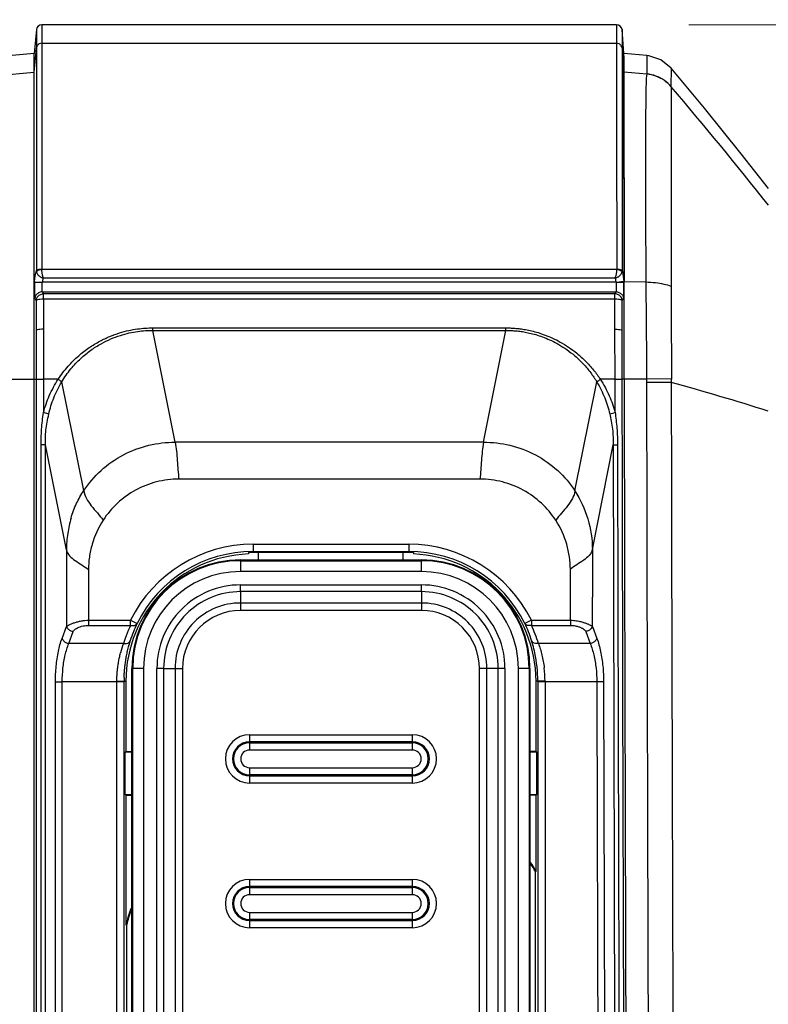
# Model space of a CAD drawing. Units: millimetres. Extents: x -478 to -58, y 38 to 630.
# Drawn here: x -397 to -376, y 451 to 478 of the extents above; entities that cross this region are included whole.
import ezdxf

# ---------------------------------------------------------------- set-up
doc = ezdxf.new("R2010")
doc.units = ezdxf.units.MM
doc.header["$LTSCALE"] = 3
doc.layers.add('7', color=4, linetype='Continuous', lineweight=15)
doc.styles.get("Standard").update_dxf_attribs({"font": 'simplex.shx', "bigfont": 'extfont.shx'})
doc.dimstyles.get("Standard").update_dxf_attribs({"dimtxt": 2.5, "dimasz": 2, "dimexe": 1, "dimexo": 1, "dimgap": 1.5, "dimtad": 3, "dimdec": 1, "dimdsep": 46, "dimtxsty": 'Standard', "dimblk": 'OPEN30', "dimcen": 0.09, "dimclrd": 256, "dimclre": 256, "dimclrt": 256, "dimadec": 0, "dimazin": 2, "dimtfac": 1, "dimtdec": 1, "dimtmove": 0, "dimatfit": 3, "dimldrblk": 'OPEN30', "dimfxl": 0, "dimtolj": 1, "dimtzin": 0, "dimlwd": -1, "dimlwe": -1, "dimarcsym": 0})

# ---------------------------------------------------------------- blocks, each defined once
blk = doc.blocks.new('_Open30')
at = {"color": 0, "lineweight": -2}
for p, q in [((-1, 0.2679), (0, 0)), ((0, 0), (-1, -0.2679)), ((0, 0), (-1, 0))]:
    blk.add_line(p, q, dxfattribs=at)
blk = doc.blocks.new('*D25')
at = {"layer": '7'}
for p, q in [((-378.596, 477.968), (-354.565, 477.968)), ((-356.565, 473.968), (-356.565, 360.57)), ((-384.331, 356.57), (-354.565, 356.57))]:
    blk.add_line(p, q, dxfattribs=at)
at = {"layer": 'Defpoints', "color": 0}
for p in [(-380.596, 477.968), (-386.331, 356.57), (-356.565, 356.57)]:
    blk.add_point(p, dxfattribs=at)
at = {"layer": '7', "xscale": 4, "yscale": 4, "zscale": 4}
for p, rotation in [((-356.565, 477.968), 90), ((-356.565, 356.57), 270)]:
    blk.add_blockref('_Open30', p, dxfattribs=dict(at, rotation=rotation))
at = {"layer": '7', "insert": (-362.065, 417.269), "char_height": 5, "attachment_point": 5, "rotation": 90}
blk.add_mtext('\\A1;120%%p1.0', dxfattribs=at)
blk = doc.blocks.new('*D26')
at = {"layer": '7'}
for p, q in [((-372.982, 537.968), (-354.565, 537.968)), ((-356.565, 481.968), (-356.565, 533.968)), ((-378.596, 477.968), (-354.565, 477.968))]:
    blk.add_line(p, q, dxfattribs=at)
at = {"layer": 'Defpoints', "color": 0}
for p in [(-374.982, 537.968), (-356.565, 537.968), (-380.596, 477.968)]:
    blk.add_point(p, dxfattribs=at)
at = {"layer": '7', "xscale": 4, "yscale": 4, "zscale": 4}
for p, rotation in [((-356.565, 537.968), 90), ((-356.565, 477.968), 270)]:
    blk.add_blockref('_Open30', p, dxfattribs=dict(at, rotation=rotation))
at = {"layer": '7', "insert": (-362.065, 507.968), "char_height": 5, "attachment_point": 5, "rotation": 90}
blk.add_mtext('\\A1;＃150', dxfattribs=at)
blk = doc.blocks.new('*D32')
at = {"layer": '7'}
for p, q in [((-414.982, 479.779), (-414.982, 495.86)), ((-375.191, 422.867), (-375.191, 495.86)), ((-410.982, 493.86), (-379.191, 493.86))]:
    blk.add_line(p, q, dxfattribs=at)
at = {"layer": 'Defpoints', "color": 0}
for p in [(-375.191, 493.86), (-414.982, 477.779), (-375.191, 420.867)]:
    blk.add_point(p, dxfattribs=at)
at = {"layer": '7', "xscale": 4, "yscale": 4, "zscale": 4, "rotation": 180}
blk.add_blockref('_Open30', (-414.982, 493.86), dxfattribs=at)
at = {"layer": '7', "xscale": 4, "yscale": 4, "zscale": 4}
blk.add_blockref('_Open30', (-375.191, 493.86), dxfattribs=at)
at = {"layer": '7', "insert": (-395.086, 499.36), "char_height": 5, "attachment_point": 5}
blk.add_mtext('\\A1;39.8', dxfattribs=at)

msp = doc.modelspace()

# ---------------------------------------------------------------- linework, layer by layer
at = {"color": 7, "linetype": 'Continuous'}
for p, q in [((-396.63289, 477.8309), (-396.6909, 477.16783)), ((-396.63289, 477.8309), (-396.63289, 471.16751)), ((-396.48346, 477.96783), (-396.48346, 471.20512)), ((-380.59644, 477.96783), (-396.48346, 477.96783)), ((-380.59644, 477.96783), (-380.59644, 477.45308)), ((-380.39216, 477.16728), (-380.44695, 477.83019)), ((-380.44695, 477.83019), (-380.44695, 477.31571)), ((-396.6909, 476.65409), (-396.63289, 477.31632)), ((-396.48346, 477.45308), (-380.59644, 477.45308)), ((-380.59644, 477.45308), (-380.59647, 475.38445)), ((-380.44695, 477.31571), (-380.44705, 476.94091)), ((-380.44695, 477.31571), (-380.43442, 477.16433)), ((-396.6909, 477.16783), (-398.93664, 476.97135)), ((-396.6909, 388.11507), (-396.6909, 477.16778)), ((-380.43442, 477.16433), (-380.39224, 476.65456)), ((-380.39221, 476.65407), (-380.39214, 477.11071)), ((-380.39216, 477.11031), (-380.39221, 476.65415)), ((-380.39214, 477.11071), (-380.39213, 477.16783)), ((-379.761, 477.11261), (-380.39213, 477.16783)), ((-379.761, 477.11261), (-379.76323, 476.60403)), ((-380.44705, 476.94091), (-380.44706, 476.82059)), ((-380.44706, 476.82059), (-380.44706, 476.49663)), ((-379.08434, 476.25119), (-379.0837, 476.76103)), ((-398.79767, 476.47), (-396.6909, 476.65409)), ((-380.44706, 476.49663), (-380.44698, 475.28261)), ((-380.3922, 476.65454), (-380.39232, 475.46784)), ((-380.39231, 476.40012), (-380.39227, 476.65407)), ((-379.7644, 476.59925), (-380.39221, 476.65408)), ((-380.39235, 475.46784), (-380.39231, 476.40012)), ((-380.59647, 475.38445), (-380.59636, 474.95619)), ((-380.39229, 474.95623), (-380.39235, 475.46784)), ((-380.39232, 475.46784), (-380.39226, 474.95623)), ((-380.44698, 475.28261), (-380.44689, 474.95623)), ((-380.59636, 474.95619), (-380.59395, 471.20512)), ((-380.44689, 474.95623), (-380.44685, 474.80732)), ((-380.39229, 474.92179), (-380.39229, 474.95623)), ((-380.39226, 474.95623), (-380.39226, 474.93949)), ((-396.6706, 470.95875), (-396.65228, 471.06022)), ((-396.65228, 471.06022), (-396.63289, 471.16751)), ((-396.48346, 471.20512), (-380.59395, 471.20512)), ((-380.44447, 471.1675), (-380.42815, 471.07176)), ((-380.42815, 471.07176), (-380.39331, 470.86724)), ((-380.39012, 471.16755), (-380.38983, 470.86783)), ((-380.38982, 470.86099), (-380.39002, 471.06801)), ((-396.6909, 470.86099), (-396.68965, 470.8606)), ((-396.68839, 470.8602), (-396.6909, 470.86099)), ((-396.68965, 470.8606), (-396.68839, 470.8602)), ((-396.68839, 470.8602), (-396.6706, 470.95875)), ((-396.67188, 470.85495), (-396.68839, 470.8602)), ((-396.67188, 470.41003), (-396.67188, 470.85495)), ((-396.47264, 470.58052), (-396.47264, 470.84989)), ((-380.60795, 470.84989), (-396.47264, 470.84989)), ((-396.45827, 470.84989), (-396.43764, 470.96397)), ((-396.43764, 470.96397), (-380.64, 470.96397)), ((-380.64, 470.96397), (-380.62055, 470.84989)), ((-380.60795, 470.84989), (-380.60768, 470.58052)), ((-380.40877, 470.85495), (-380.39213, 470.86026)), ((-380.40877, 470.85495), (-380.40831, 470.41023)), ((-380.39331, 470.86724), (-380.39212, 470.86022)), ((-380.39213, 470.86026), (-380.38982, 470.86099)), ((-380.3907, 470.8607), (-380.39212, 470.86022)), ((-380.39128, 470.86177), (-380.38982, 470.86099)), ((-380.38973, 470.86118), (-380.3907, 470.8607)), ((-380.38983, 470.86783), (-380.3882, 470.86155)), ((-379.78681, 470.84507), (-380.38982, 470.86099)), ((-380.38647, 468.16482), (-380.38982, 470.86099)), ((-396.46258, 470.58052), (-380.61755, 470.58052)), ((-396.43764, 470.37688), (-396.43764, 470.52627)), ((-380.64236, 470.52627), (-396.43764, 470.52627)), ((-380.64236, 470.37688), (-380.64236, 470.52627)), ((-396.63688, 470.33345), (-396.63688, 428.79771)), ((-396.43764, 470.37688), (-396.43764, 469.54667)), ((-380.64236, 470.37688), (-396.43764, 470.37688)), ((-380.44221, 469.51974), (-380.44312, 470.33365)), ((-396.43764, 469.54667), (-396.43764, 467.24228)), ((-393.41439, 469.514), (-383.66034, 469.514)), ((-392.79683, 466.42335), (-393.41439, 469.514)), ((-393.41437, 469.514), (-393.41437, 469.58349)), ((-393.41437, 469.58349), (-383.66037, 469.58349)), ((-384.27193, 466.42335), (-383.66034, 469.514)), ((-383.66037, 469.514), (-383.66037, 469.58349)), ((-380.63972, 468.1648), (-380.64145, 469.54664)), ((-380.44048, 468.16482), (-380.44221, 469.51974)), ((-398.84231, 468.16482), (-396.43764, 468.16482)), ((-396.02851, 468.16457), (-396.43764, 468.16483)), ((-395.31687, 465.08606), (-395.93152, 468.08882)), ((-381.74845, 465.08069), (-381.1431, 468.08845)), ((-380.63972, 468.16482), (-381.04627, 468.16479)), ((-380.63831, 467.24732), (-380.63972, 468.16482)), ((-380.63972, 468.16482), (-380.44048, 468.16481)), ((-379.76561, 468.16475), (-380.44048, 468.16482)), ((-379.08638, 468.07377), (-379.76858, 468.07274)), ((-379.08283, 468.17399), (-379.76561, 468.16475)), ((-396.2891, 467.20188), (-396.43764, 467.24228)), ((-380.78678, 467.20667), (-380.63831, 467.24732)), ((-384.27193, 466.42335), (-392.79683, 466.42335)), ((-380.69335, 466.3526), (-380.57111, 466.35282)), ((-396.50333, 433.15732), (-396.50333, 466.34736)), ((-396.38108, 466.34736), (-396.50333, 466.34736)), ((-396.38108, 433.15732), (-396.38108, 466.34737)), ((-395.80216, 463.45016), (-396.38108, 466.34737)), ((-381.26665, 463.4565), (-380.69335, 466.3526)), ((-380.69335, 466.3526), (-380.61113, 433.16189)), ((-384.37465, 465.40373), (-392.69297, 465.40373)), ((-395.80216, 463.45016), (-395.80216, 461.33227)), ((-390.76785, 463.37364), (-390.76856, 463.33297)), ((-390.6409, 463.60165), (-390.6409, 463.40168)), ((-390.6409, 463.60165), (-386.3409, 463.60165)), ((-390.6409, 463.40168), (-386.3409, 463.40168)), ((-386.3409, 463.3759), (-390.6409, 463.3759)), ((-390.4909, 463.16783), (-390.4909, 463.3759)), ((-386.4909, 463.16783), (-386.4909, 463.3759)), ((-386.3409, 463.60165), (-386.3409, 463.40168)), ((-386.21394, 463.37364), (-386.21323, 463.33297)), ((-390.9909, 463.16783), (-390.9909, 462.84684)), ((-390.9909, 463.16783), (-385.9909, 463.16783)), ((-390.9909, 463.14679), (-385.9909, 463.14679)), ((-385.9909, 462.84684), (-385.9909, 463.16783)), ((-395.19297, 462.90373), (-395.19297, 461.35925)), ((-385.9909, 462.84684), (-390.9909, 462.84684)), ((-381.87145, 461.50067), (-381.87466, 462.9092)), ((-390.99101, 462.29146), (-390.9909, 462.47748)), ((-390.99101, 462.29146), (-390.9909, 461.77155)), ((-385.9909, 462.29146), (-390.99101, 462.29146)), ((-390.9909, 462.47748), (-385.99093, 462.47748)), ((-385.9909, 462.29146), (-385.9909, 462.47748)), ((-385.9909, 462.29146), (-385.9909, 461.97726)), ((-385.9909, 461.97726), (-390.9909, 461.97726)), ((-385.99092, 461.77155), (-390.9909, 461.77155)), ((-385.9909, 461.97725), (-385.9909, 461.77155)), ((-395.19297, 461.50067), (-394.02989, 461.50067)), ((-394.02989, 461.35925), (-394.02989, 461.50067)), ((-394.02989, 461.50067), (-393.85079, 461.41174)), ((-382.9519, 461.50067), (-383.13101, 461.41174)), ((-382.9519, 461.50067), (-382.9519, 461.35925)), ((-382.9519, 461.50067), (-381.87145, 461.50067)), ((-381.87145, 461.50067), (-381.87145, 461.35925)), ((-395.9236, 460.99859), (-395.80216, 461.33227)), ((-395.7357, 460.85708), (-395.61422, 461.19085)), ((-395.19297, 461.35925), (-394.02989, 461.35925)), ((-382.9519, 461.35925), (-381.87145, 461.35925)), ((-381.44983, 461.19092), (-381.32753, 460.85708)), ((-381.26161, 461.33201), (-381.13962, 460.99904)), ((-394.22654, 460.85716), (-395.7357, 460.85708)), ((-381.32753, 460.85708), (-382.75523, 460.8571)), ((-393.9909, 439.16783), (-393.9909, 460.16783)), ((-393.66991, 460.16783), (-393.9909, 460.16783)), ((-393.96986, 439.16783), (-393.96986, 460.16783)), ((-393.66991, 460.16783), (-393.66991, 439.16783)), ((-393.30055, 439.16786), (-393.30055, 460.16783)), ((-393.11453, 460.16783), (-393.30055, 460.16783)), ((-393.11453, 460.16783), (-393.11453, 439.16786)), ((-393.11453, 460.16779), (-392.80032, 460.16781)), ((-392.80032, 460.16783), (-392.59462, 460.16783)), ((-392.80032, 460.16781), (-392.80032, 439.16783)), ((-392.59462, 460.16784), (-392.59462, 439.16785)), ((-383.68125, 460.16783), (-384.38718, 460.16783)), ((-384.38718, 439.16782), (-384.38718, 460.16781)), ((-384.18147, 439.16785), (-384.18147, 460.16783)), ((-383.86727, 439.16783), (-383.86727, 460.1678)), ((-383.68125, 460.1678), (-383.68125, 439.16783)), ((-383.31189, 439.16783), (-383.31189, 460.16783)), ((-382.9909, 460.16783), (-383.31189, 460.16783)), ((-383.01194, 460.16783), (-383.01194, 439.16783)), ((-382.9909, 460.16783), (-382.9909, 439.16783)), ((-396.10483, 439.53915), (-396.10483, 459.79651)), ((-396.10483, 459.79651), (-395.91689, 459.79651)), ((-395.91689, 439.53902), (-395.91689, 459.79694)), ((-394.20729, 459.79651), (-395.91689, 459.79694)), ((-394.40726, 439.53915), (-394.40726, 459.79651)), ((-394.20729, 459.81783), (-394.15835, 459.81783)), ((-394.20729, 459.79651), (-394.20729, 459.81783)), ((-394.20729, 439.53915), (-394.20729, 459.79651)), ((-394.15835, 459.81783), (-394.15835, 457.86783)), ((-382.77451, 459.81808), (-382.82344, 459.81783)), ((-382.82344, 457.86783), (-382.82344, 459.81783)), ((-382.77451, 459.81808), (-382.77451, 459.79651)), ((-381.14339, 459.79693), (-382.77451, 459.79651)), ((-382.77451, 459.79651), (-382.77451, 439.53915)), ((-382.57454, 459.79651), (-382.57454, 439.53915)), ((-380.95545, 459.79698), (-381.14339, 459.79651)), ((-380.95545, 459.79698), (-380.89994, 439.53959)), ((-390.7409, 458.33565), (-390.7409, 457.91185)), ((-390.7409, 458.33565), (-386.2409, 458.33565)), ((-386.2409, 457.91185), (-386.2409, 458.33565)), ((-386.2409, 458.13869), (-390.7409, 458.13869)), ((-390.7409, 458.10881), (-386.2409, 458.10881)), ((-394.15835, 457.86783), (-394.17755, 457.84863)), ((-394.17755, 456.68703), (-394.17755, 457.84863)), ((-393.9909, 457.84863), (-394.17755, 457.84863)), ((-394.15835, 457.86783), (-393.9909, 457.86783)), ((-386.2409, 457.91185), (-390.7409, 457.91185)), ((-382.82344, 457.86783), (-382.9909, 457.86783)), ((-382.80424, 457.84863), (-382.9909, 457.84863)), ((-382.82344, 457.86783), (-382.80424, 457.84863)), ((-382.80424, 456.68703), (-382.80424, 457.84863)), ((-390.7409, 457.42381), (-390.7409, 457.00001)), ((-390.7409, 457.42381), (-386.2409, 457.42381)), ((-386.2409, 457.00001), (-386.2409, 457.42381)), ((-386.2409, 457.22685), (-390.7409, 457.22685)), ((-390.7409, 457.19697), (-386.2409, 457.19697)), ((-386.2409, 457.00001), (-390.7409, 457.00001)), ((-394.15835, 456.66783), (-394.17755, 456.68703)), ((-394.17755, 456.68703), (-393.9909, 456.68703)), ((-394.15835, 456.66783), (-394.15835, 453.07571)), ((-394.15835, 456.66783), (-393.9909, 456.66783)), ((-382.9909, 456.68703), (-382.80424, 456.68703)), ((-382.82344, 456.66783), (-382.9909, 456.66783)), ((-382.82344, 456.66783), (-382.80424, 456.68703)), ((-382.82344, 454.55558), (-382.82344, 456.66783)), ((-382.82344, 454.55558), (-382.8409, 454.55098)), ((-382.8409, 444.78468), (-382.8409, 454.55098)), ((-390.7409, 454.33565), (-390.7409, 453.91185)), ((-390.7409, 454.33565), (-386.2409, 454.33565)), ((-386.2409, 454.13869), (-390.7409, 454.13869)), ((-390.7409, 454.10881), (-386.2409, 454.10881)), ((-386.2409, 453.91185), (-386.2409, 454.33565)), ((-386.2409, 453.91185), (-390.7409, 453.91185)), ((-390.7409, 453.42381), (-390.7409, 453.00001)), ((-390.7409, 453.42381), (-386.2409, 453.42381)), ((-386.2409, 453.00001), (-386.2409, 453.42381)), ((-394.15835, 453.07571), (-394.1409, 453.07347)), ((-394.1409, 453.07347), (-394.1409, 446.2622)), ((-386.2409, 453.22685), (-390.7409, 453.22685)), ((-390.7409, 453.19697), (-386.2409, 453.19697)), ((-386.2409, 453.00001), (-390.7409, 453.00001))]:
    msp.add_line(p, q, dxfattribs=at)
for points in [[(-379.08389, 476.76132), (-379.37565, 476.99775), (-379.7042, 477.106), (-379.761, 477.11261)], [(-376.39979, 473.43896), (-377.15005, 474.39719), (-378.16996, 475.66238), (-379.08388, 476.76132)], [(-379.76323, 476.60403), (-379.76339, 476.6016), (-379.7644, 476.59925)], [(-379.08445, 476.25119), (-379.0841, 476.24792), (-379.0843, 476.24497)]]:
    msp.add_lwpolyline(points, dxfattribs=at)
for centre, radius, start, end in [((-396.48346, 477.81782), 0.15, 90.000001, 175), ((-380.59644, 477.81783), 0.15, 4.724805, 90), ((-465.0913, 403.09199), 112.91345, 38.2361361, 40.3851762), ((-396.46959, 471.16949), 0.16331, 180.690225, 190.195639), ((-396.39972, 471.20194), 0.24104, 243.967901, 251.930287), ((-380.68019, 471.20835), 0.24794, 295.721809, 302.904796), ((-380.67855, 471.20576), 0.24488, 302.912101, 309.966311), ((-380.60821, 471.16923), 0.16375, 349.803352, 359.391291), ((-396.40023, 471.20172), 0.24067, 252.029382, 261.056337), ((-380.61991, 474.67653), 3.82665, 269.990566, 271.470702), ((-374.13861, 480.80941), 24.55585, 204.617341, 204.75666), ((-402.17293, 480.40398), 23.68828, 335.355461, 335.49975), ((-375.49024, 480.04378), 23.26953, 204.456797, 204.664105), ((-400.90966, 479.68319), 22.50096, 335.448089, 335.662284), ((-396.66132, 403.67428), 66.75457, 72.3343898, 74.7354109), ((-390.6409, 459.81783), 3.78381, 90, 153.592806), ((-390.6409, 459.81783), 3.58385, 90, 153.592806), ((-386.3409, 459.81783), 3.78381, 26.407194, 90), ((-386.3409, 459.81783), 3.58385, 26.407194, 90), ((-213.15895, 463.11031), 168.10806, 179.8820073, 180.3324496), ((-390.6409, 459.81783), 3.51746, 92.079972, 180), ((-390.9909, 460.16783), 3, 90, 180), ((-390.9909, 460.16783), 2.97896, 90, 180), ((-386.3409, 459.81783), 3.51746, 0, 87.920028), ((-385.9909, 460.16783), 3, 0, 90), ((-385.9909, 460.16783), 2.97896, 0, 90), ((-390.9909, 460.16783), 2.67901, 90, 180), ((-385.9909, 460.16783), 2.67901, 0, 90), ((-390.99095, 460.16789), 2.30957, 89.998631, 180.001396), ((-390.99095, 460.16788), 2.12356, 89.99861, 180.003594), ((-385.99083, 460.16789), 2.30957, 359.99764, 90.002429), ((-385.99084, 460.16789), 2.12355, 359.998417, 90.001941), ((-647.6409, 460.88105), 266.37967, 0.0969988, 0.2696909), ((-390.99103, 460.16796), 1.80926, 89.995882, 180.00392), ((-390.9909, 460.16783), 1.60371, 90.000144, 179.999627), ((-385.99085, 460.16788), 1.60366, 359.997639, 90.002396), ((-385.99077, 460.16795), 1.80926, 359.995751, 90.004014), ((-390.64003, 459.74204), 3.75587, 154.495481, 159.253725), ((-390.64003, 459.88344), 3.55593, 154.545868, 162.781636), ((-386.34177, 459.88344), 3.55594, 17.218369, 25.454127), ((-386.34256, 459.74168), 3.75674, 21.421426, 25.504251), ((-390.63983, 459.74197), 3.75608, 159.253729, 162.72822), ((-390.29052, 459.77488), 3.92192, 162.778237, 164.657813), ((-386.68025, 459.77823), 3.91039, 15.400396, 17.22267), ((-386.34341, 459.74144), 3.75762, 17.271944, 21.420191), ((-391.15203, 459.77231), 3.2603, 160.564351, 165.325067), ((-386.60419, 459.79879), 3.8316, 12.007795, 15.406141), ((-386.51021, 459.8179), 3.7357, 0.002714, 12.020906), ((-385.62508, 459.81604), 3.05055, 359.986598, 6.937927), ((-390.48856, 459.81869), 3.71873, 178.463336, 180.013181), ((-390.7409, 457.66783), 0.66782, 90, 270), ((-386.2409, 457.66783), 0.66782, 270, 90), ((-390.7409, 457.66783), 0.47086, 90, 270), ((-390.7409, 457.66783), 0.44098, 90, 270), ((-386.2409, 457.66783), 0.47086, 270, 90), ((-386.2409, 457.66783), 0.44098, 270, 90), ((-390.7409, 457.66783), 0.24402, 90, 270), ((-386.2409, 457.66783), 0.24402, 270, 90), ((-388.1909, 451.51783), 6.15, 29.550807, 31.973602), ((-388.1909, 451.51783), 6.16746, 29.508009, 32.20665), ((-390.7409, 453.66783), 0.66782, 90, 270), ((-390.7409, 453.66783), 0.47086, 90, 270), ((-390.7409, 453.66783), 0.44098, 90, 270), ((-386.2409, 453.66783), 0.66782, 270, 90), ((-386.2409, 453.66783), 0.47086, 270, 90), ((-386.2409, 453.66783), 0.44098, 270, 90), ((-390.7409, 453.66783), 0.24402, 90, 270), ((-386.2409, 453.66783), 0.24402, 270, 90), ((-388.1909, 451.51783), 6.16746, 160.94762, 165.368788), ((-388.1909, 451.51783), 6.15, 161.377337, 165.347926)]:
    msp.add_arc(centre, radius, start, end, dxfattribs=at)
for centre, start_param, end_param in [((-390.6409, 459.81675), 0, 0.03567726), ((-386.3409, 459.81675), -0.03567721, 0.00000005)]:
    msp.add_ellipse(centre, major_axis=(0, 3.55916), ratio=0.99999995, start_param=start_param, end_param=end_param, dxfattribs=at)
for points, start_tangent, end_tangent in [([(-396.48346, 477.45308), (-396.55465, 477.43513), (-396.60878, 477.38559), (-396.63289, 477.31632)], (-1, -0.00000025), (-0.08726506, -0.99618513)), ([(-380.44695, 477.31571), (-380.47085, 477.38526), (-380.52504, 477.43505), (-380.59644, 477.45308)], (-0.08250566, 0.9965906), (-0.99999992, -0.0004051)), ([(-379.76464, 476.59982), (-379.77316, 476.53114), (-379.78049, 476.38157), (-379.78621, 476.12746), (-379.79159, 475.74037), (-379.7967, 475.18732), (-379.79821, 474.4442), (-379.79804, 473.50024), (-379.79545, 472.31014), (-379.78681, 470.84507)], (-0.21118654, -0.97744578), (0.00633275, -0.99997995)), ([(-379.08429, 476.24497), (-379.27701, 476.42201), (-379.5091, 476.54306), (-379.76465, 476.59981)], (-0.64159556, 0.76704312), (-0.99617888, 0.08733635)), ([(-379.08445, 476.25119), (-379.2769, 476.42727), (-379.50842, 476.54762), (-379.76323, 476.60403)], (-0.64338548, 0.76554237), (-0.9962033, 0.08705739)), ([(-379.0843, 476.24497), (-379.08656, 476.1716), (-379.08836, 476.02148), (-379.08882, 475.77225), (-379.08972, 475.39649), (-379.09154, 474.8655), (-379.09097, 474.15572), (-379.09061, 473.25484), (-379.09028, 472.12371), (-379.08682, 470.72924)], (-0.02989285, -0.99955311), (0.00152557, -0.99999884)), ([(-380.44685, 474.80732), (-380.44668, 474.29726), (-380.44643, 473.78621), (-380.44616, 473.28972), (-380.44585, 472.81281), (-380.44552, 472.35948), (-380.44518, 471.93183), (-380.44482, 471.53269), (-380.44447, 471.1675)], (0.00029561, -0.99999996), (0.00098669, -0.99999951)), ([(-380.39002, 471.06801), (-380.39115, 472.40551), (-380.39194, 473.78249), (-380.39229, 474.92179)], (-0.00096713, 0.99999953), (-0.00018167, 0.99999998)), ([(-380.39226, 474.93949), (-380.39216, 474.47498), (-380.39174, 473.40956), (-380.39099, 472.19632), (-380.39012, 471.16755)], (0.00017255, -0.99999999), (0.00094514, -0.99999955)), ([(-396.63289, 471.16752), (-396.60878, 471.19025), (-396.55465, 471.2065), (-396.48346, 471.21239)], (0.25795464, 0.96615703), (1, 0.0000144)), ([(-396.63032, 471.14058), (-396.60554, 471.16626), (-396.55227, 471.18958), (-396.48332, 471.20874)], (0.30558768, 0.95216394), (0.98946422, 0.14477763)), ([(-396.63032, 471.14058), (-396.61903, 471.10242), (-396.60178, 471.06968), (-396.58085, 471.04222), (-396.55761, 471.01947), (-396.53265, 471.00077), (-396.5055, 470.98535)], (0.17715948, -0.98418216), (0.8989013, -0.43815118)), ([(-396.44629, 470.98513), (-396.45359, 471.00808), (-396.45995, 471.03259), (-396.46582, 471.05965), (-396.47127, 471.09018), (-396.47619, 471.12465), (-396.48024, 471.16317), (-396.48289, 471.20512)], (-0.33067781, 0.94374371), (-0.03977339, 0.99920873)), ([(-396.43764, 470.96397), (-396.44629, 470.98513)], (-0.44563261, 0.89521594), (-0.33067782, 0.94374371)), ([(-380.59453, 471.20512), (-380.59616, 471.17632), (-380.59878, 471.14647), (-380.60238, 471.11609), (-380.60686, 471.08622), (-380.61202, 471.05799), (-380.61773, 471.03195), (-380.62411, 471.00764), (-380.63145, 470.98473), (-380.64, 470.96397)], (-0.03997308, -0.99920076), (-0.44810204, -0.89398242)), ([(-380.64, 470.96397), (-380.6037, 470.97253), (-380.57258, 470.98497)], (0.98798889, 0.15452492), (0.90084476, 0.43414136)), ([(-380.5941, 471.20878), (-380.52495, 471.18947), (-380.47163, 471.16601), (-380.44704, 471.14024)], (0.98938277, -0.14533321), (0.29402901, -0.9557965)), ([(-380.59396, 471.21248), (-380.52255, 471.20661), (-380.46836, 471.1903), (-380.44447, 471.16749)], (0.99999964, 0.00085184), (0.24384899, -0.96981321)), ([(-380.52126, 471.01808), (-380.49934, 471.03893), (-380.48035, 471.06241), (-380.46506, 471.08765), (-380.45394, 471.11376), (-380.44705, 471.14024)], (0.76635515, 0.64241714), (0.17643541, 0.98431222)), ([(-396.67188, 470.85495), (-396.63877, 470.85234), (-396.56618, 470.85053)], (0.95315187, -0.30249217), (0.99954384, -0.03020121)), ([(-396.56618, 470.85053), (-396.47264, 470.84989)], (0.99954384, -0.03020121), (1, 0)), ([(-380.60795, 470.84989), (-380.51424, 470.85053)], (1, 0), (0.99953966, 0.03033928)), ([(-380.39212, 470.86022), (-380.423, 470.85588), (-380.44906, 470.85406), (-380.48189, 470.85246), (-380.5217, 470.85115)], (-0.94692379, -0.32145814), (-0.99964083, -0.02679938)), ([(-380.51424, 470.85053), (-380.44173, 470.85235)], (0.99953966, 0.03033928), (0.99987292, -0.01594215)), ([(-380.44173, 470.85235), (-380.40877, 470.85495)], (0.99987292, -0.01594215), (0.95281805, 0.30354204)), ([(-379.78702, 470.84516), (-379.78387, 470.31284), (-379.78019, 469.81713), (-379.77607, 469.35691), (-379.77159, 468.93017), (-379.767, 468.53406), (-379.76625, 468.16475)], (0.006188, -0.99998085), (0.0116911, -0.99993166)), ([(-379.08682, 470.72924), (-379.28229, 470.78804), (-379.5216, 470.82766), (-379.78702, 470.84515)], (-0.92905894, 0.36993174), (-0.9997682, 0.02153013)), ([(-379.08682, 470.72924), (-379.08631, 470.22227), (-379.08549, 469.75052), (-379.08423, 469.31246), (-379.08261, 468.90581), (-379.08091, 468.52758), (-379.08282, 468.17399)], (0.00139859, -0.99999902), (0.00330986, -0.99999452)), ([(-396.47264, 470.58052), (-396.57108, 470.55232), (-396.64308, 470.48774), (-396.67188, 470.41003)], (-1, 0), (-0.09918459, -0.99506905)), ([(-396.63688, 470.33345), (-396.60791, 470.42939), (-396.53529, 470.49966), (-396.43764, 470.52627)], (0.04348688, 0.999054), (0.99999837, 0.00180294)), ([(-380.44312, 470.33365), (-380.47215, 470.4295), (-380.54476, 470.4997), (-380.64236, 470.52627)], (-0.04439842, 0.9990139), (-0.99999848, 0.00174522)), ([(-380.60768, 470.58052), (-380.50786, 470.55168), (-380.43788, 470.48896), (-380.40831, 470.41023)], (1, 0), (0.09993513, -0.99499395)), ([(-396.43764, 470.37688), (-396.53256, 470.37118), (-396.60474, 470.35545), (-396.63688, 470.33345)], (-1, 0), (-0.34521014, -0.93852542)), ([(-380.64542, 469.54663), (-380.64194, 469.97706), (-380.64236, 470.37688)], (-0.00115531, 0.99999933), (-0.00103021, 0.99999947)), ([(-380.44312, 470.33365), (-380.47526, 470.35561), (-380.54744, 470.37127), (-380.64236, 470.37688)], (-0.34532134, 0.93848451), (-0.99999951, -0.00099329)), ([(-396.43764, 469.54667), (-396.53257, 469.54311), (-396.60475, 469.53328), (-396.63688, 469.51954)], (-1, 0.00000001), (-0.50708159, -0.86189806)), ([(-396.02856, 468.16457), (-395.75296, 468.52393), (-395.46238, 468.8125), (-395.1686, 469.03989), (-394.8799, 469.2155), (-394.60033, 469.34848), (-394.33139, 469.44598), (-394.07732, 469.51296), (-393.84, 469.55489), (-393.61949, 469.57695), (-393.41437, 469.58349)], (0.55167017, 0.83406236), (1, -0.00001356)), ([(-395.93152, 468.08882), (-395.67821, 468.44925), (-395.40467, 468.73933), (-395.12374, 468.96835), (-394.84491, 469.14537), (-394.57336, 469.27938), (-394.31129, 469.37748), (-394.06314, 469.44465), (-393.83105, 469.48643), (-393.61524, 469.50807), (-393.41439, 469.514)], (0.51259651, 0.85862962), (0.99999374, -0.00353834)), ([(-383.66037, 469.58349), (-383.53937, 469.58125), (-383.40899, 469.57369), (-383.26707, 469.55917), (-383.113, 469.53572), (-382.94615, 469.50098), (-382.76623, 469.45226), (-382.57353, 469.38674), (-382.3691, 469.30169), (-382.15385, 469.19307), (-381.929, 469.05552), (-381.69453, 468.88181), (-381.45652, 468.6674), (-381.2329, 468.41959), (-381.04627, 468.16479)], (1, 0.000008), (0.55152218, -0.83416023)), ([(-383.66034, 469.514), (-383.54181, 469.51214), (-383.41409, 469.5049), (-383.27513, 469.49063), (-383.12434, 469.46731), (-382.96113, 469.43253), (-382.78527, 469.38356), (-382.59704, 469.31751), (-382.39768, 469.23164), (-382.18868, 469.12193), (-381.97146, 468.98293), (-381.74638, 468.80736), (-381.52055, 468.59106), (-381.31258, 468.34231), (-381.1431, 468.08846)], (0.99999405, 0.00344893), (0.51334839, -0.8581803)), ([(-380.64145, 469.54663), (-380.54653, 469.54318), (-380.47435, 469.53344), (-380.44221, 469.51974)], (0.99999933, 0.00115498), (0.50764545, -0.86156607)), ([(-396.43764, 467.24228), (-396.27406, 467.70678), (-396.02851, 468.16457)], (0.2623984, 0.96495963), (0.54237885, 0.84013402)), ([(-396.28912, 467.20188), (-396.15012, 467.64804), (-395.93152, 468.08881)], (0.22512671, 0.97432949), (0.5171742, 0.85588016)), ([(-395.93151, 468.08882), (-395.96096, 468.11222), (-395.99381, 468.13791), (-396.02837, 468.16482)], (-0.77859899, 0.62752181), (-0.78881441, 0.61463145)), ([(-381.14311, 468.08845), (-381.11368, 468.11195), (-381.08084, 468.13777), (-381.04629, 468.16482)], (0.77723527, 0.62921009), (0.7871092, 0.61681367)), ([(-381.1431, 468.08845), (-380.92516, 467.64916), (-380.78678, 467.20667)], (0.51705768, -0.85595056), (0.22677696, -0.97394672)), ([(-381.04627, 468.16479), (-380.80108, 467.70794), (-380.63831, 467.24732)], (0.54243611, -0.84009706), (0.26401904, -0.96451747)), ([(-380.35031, 428.79782), (-380.44048, 468.16482)], (-0.00074686, 0.99999972), (-0.00147186, 0.99999892)), ([(-380.38712, 468.16482), (-380.35596, 454.6333), (-380.31859, 441.40709), (-380.29607, 428.48616)], (0.00148207, -0.9999989), (0.0006887, -0.99999976)), ([(-379.76561, 468.16475), (-379.76878, 468.11883), (-379.76858, 468.07274)], (0.0128224, -0.99991779), (0.00144999, -0.99999895)), ([(-379.76858, 468.07274), (-379.76244, 464.48415), (-379.75527, 461.16322), (-379.74767, 458.08404), (-379.74037, 455.34039), (-379.73369, 452.93548), (-379.72771, 450.82797), (-379.72236, 448.95293), (-379.71747, 447.22801), (-379.71282, 445.57025), (-379.70833, 443.93009), (-379.70411, 442.3443), (-379.70024, 440.83943), (-379.69667, 439.38991), (-379.69335, 437.96846), (-379.69027, 436.56486), (-379.68744, 435.18168), (-379.68499, 433.87946), (-379.68303, 432.73935), (-379.68145, 431.72675), (-379.68002, 430.70742), (-379.67873, 429.66968), (-379.67764, 428.63689), (-379.67675, 427.61636), (-379.67606, 426.60559), (-379.67559, 425.58873), (-379.67535, 424.568), (-379.67536, 423.58177)], (0.00144965, -0.99999895), (-0.0001262, -0.99999999)), ([(-379.08282, 468.17399), (-379.08613, 468.12403), (-379.08638, 468.07377)], (0.0032695, -0.99999466), (-0.00767702, -0.99997053)), ([(-379.08638, 468.07377), (-379.07971, 464.48554), (-379.07194, 461.16488), (-379.06369, 458.08589), (-379.05576, 455.34235), (-379.04851, 452.9375), (-379.04204, 450.83001), (-379.03626, 448.95497), (-379.03098, 447.23003), (-379.026, 445.57224), (-379.02119, 443.93203), (-379.0167, 442.34618), (-379.01262, 440.84124), (-379.00888, 439.39163), (-379.00543, 437.97009), (-379.00226, 436.56638), (-378.99938, 435.18309), (-378.99693, 433.88075), (-378.995, 432.74052), (-378.99348, 431.72781), (-378.99213, 430.70836), (-378.99095, 429.67051), (-378.99, 428.63758), (-378.98927, 427.61691), (-378.98877, 426.606), (-378.98852, 425.58898), (-378.98852, 424.56808), (-378.98878, 423.58167)], (0.00157658, -0.99999876), (-0.00038568, -0.99999993)), ([(-396.50333, 466.34736), (-396.49985, 466.55464), (-396.48773, 466.77992), (-396.46611, 467.01324), (-396.43764, 467.24228)], (-0.00002492, 1), (0.13479215, 0.9908739)), ([(-396.38109, 466.34737), (-396.38126, 466.54421), (-396.36664, 466.75865), (-396.33469, 466.98157), (-396.28912, 467.20188)], (-0.03137277, 0.99950775), (0.22534036, 0.9742801)), ([(-380.78678, 467.20667), (-380.74379, 467.00265), (-380.7109, 466.78502), (-380.69402, 466.56367), (-380.69335, 466.3526)], (0.22681507, -0.97393784), (-0.0296244, -0.9995611)), ([(-380.63831, 467.24732), (-380.61137, 467.03522), (-380.58919, 466.80762), (-380.57551, 466.57512), (-380.57111, 466.35282)], (0.13638695, -0.99065564), (0.00173855, -0.99999849)), ([(-395.31687, 465.08606), (-394.84478, 465.64081), (-394.22688, 466.07426), (-393.52008, 466.33795), (-392.79683, 466.42334)], (0.54530012, 0.83824088), (1, 0.00000025)), ([(-392.79683, 466.42334), (-392.7374, 465.91938), (-392.69297, 465.40373)], (0.19397823, -0.98100583), (0.12692318, -0.99191255)), ([(-384.27193, 466.42335), (-384.3307, 465.91939), (-384.37465, 465.40373)], (-0.19218863, -0.981358), (-0.1257878, -0.99205717)), ([(-384.27194, 466.42333), (-383.54667, 466.33738), (-382.83889, 466.07263), (-382.22064, 465.63774), (-381.74845, 465.08069)], (1, -0.00000039), (0.54351216, -0.83940129)), ([(-380.57111, 466.35282), (-380.54444, 455.10964), (-380.51289, 444.0362), (-380.48888, 433.16208)], (0.00174968, -0.99999847), (0.00152579, -0.99999884)), ([(-392.69297, 465.40373), (-393.312, 465.32531), (-393.89007, 465.09847), (-394.39085, 464.7383), (-394.78687, 464.26958)], (-1, 0), (-0.54634185, -0.83756228)), ([(-382.27732, 464.26432), (-382.67489, 464.73571), (-383.17448, 465.09679), (-383.75106, 465.32369), (-384.37465, 465.40373)], (-0.5442376, 0.83893113), (-1, 0)), ([(-395.67289, 464.32594), (-395.5208, 464.73324), (-395.31687, 465.08606)], (0.27504128, 0.96143242), (0.57509185, 0.81808885)), ([(-395.31687, 465.08606), (-395.11336, 464.66626), (-394.78687, 464.26958)], (0.08581131, -0.99631141), (0.58434153, -0.81150784)), ([(-381.74845, 465.08069), (-381.81848, 464.8675), (-381.95445, 464.66209), (-382.27732, 464.26432)], (-0.11313017, -0.99358018), (-0.58363077, -0.81201917)), ([(-381.74837, 465.08074), (-381.26662, 463.45654)], (0.54348035, -0.83942189), (0.00208478, -0.99999783)), ([(-395.67289, 464.32594), (-395.76621, 463.90388), (-395.80216, 463.45016)], (-0.277084, -0.9608457), (-0.00290392, -0.99999578)), ([(-394.78687, 464.26958), (-395.09148, 463.60209), (-395.16802, 463.24732), (-395.19297, 462.90373)], (-0.54634185, -0.83756228), (-0.00000001, -1)), ([(-381.87466, 462.9092), (-381.89995, 463.25013), (-381.97601, 463.60194), (-382.27732, 464.26432)], (-0.00223553, 0.9999975), (-0.5442376, 0.83893113)), ([(-395.80216, 463.45016), (-395.56236, 463.15455), (-395.19297, 462.90373)], (0.19295952, -0.98120672), (0.78437642, -0.62028512)), ([(-381.26665, 463.45654), (-381.50581, 463.16059), (-381.87466, 462.9092)], (-0.19095864, -0.98159808), (-0.78324743, -0.62171011)), ([(-395.80216, 461.33227), (-395.74151, 461.36392), (-395.6653, 461.39929), (-395.58093, 461.4322), (-395.48588, 461.46125), (-395.38546, 461.48326), (-395.2884, 461.49618), (-395.19297, 461.50067)], (0.8365811, 0.5478431), (0.99994746, 0.01025072)), ([(-381.87145, 461.50067), (-381.7821, 461.49679), (-381.7057, 461.48772), (-381.6394, 461.47572), (-381.58161, 461.46221), (-381.53082, 461.4479), (-381.4857, 461.43322), (-381.44541, 461.41849), (-381.40944, 461.404), (-381.37738, 461.39005), (-381.34878, 461.37683), (-381.32308, 461.36442), (-381.29979, 461.35286), (-381.27899, 461.34226), (-381.26159, 461.33253)], (0.9999652, -0.00834207), (0.84995813, -0.52685024)), ([(-395.80216, 461.33227), (-395.76401, 461.26991), (-395.69708, 461.21955), (-395.61422, 461.19085)], (0.30630971, -0.95193191), (0.98376411, -0.17946639)), ([(-395.61422, 461.19085), (-395.59194, 461.22411), (-395.5509, 461.2589), (-395.4931, 461.29182), (-395.42139, 461.32061), (-395.3422, 461.34221), (-395.26525, 461.35496), (-395.19297, 461.35925)], (0.36001511, 0.93294647), (0.99999655, -0.00262649)), ([(-394.02989, 461.35925), (-393.9539, 461.35299), (-393.89066, 461.37153), (-393.85079, 461.41174)], (0.9711123, -0.23862292), (0.4617762, 0.88699647)), ([(-382.9519, 461.35925), (-383.0279, 461.35299), (-383.09114, 461.37153), (-383.13101, 461.41174)], (-0.97111198, -0.23862424), (-0.46177624, 0.88699645)), ([(-381.87145, 461.35925), (-381.80355, 461.35543), (-381.74289, 461.34642), (-381.68998, 461.33454), (-381.64441, 461.32108), (-381.6053, 461.30681), (-381.57176, 461.29212), (-381.54318, 461.27735), (-381.51917, 461.26279), (-381.49938, 461.24875), (-381.48341, 461.23542), (-381.4708, 461.2229), (-381.44983, 461.19092)], (0.99999702, 0.00244222), (0.33499959, -0.94221827)), ([(-381.26162, 461.33203), (-381.29966, 461.26952), (-381.36661, 461.21899), (-381.44955, 461.19016)], (-0.30396878, -0.95268199), (-0.98363552, -0.18016982)), ([(-396.10483, 459.79651), (-396.08419, 460.23178), (-396.02273, 460.64263), (-395.9236, 460.99859)], (-0.00029611, 0.99999996), (0.34211012, 0.93965987)), ([(-395.9236, 460.99859), (-395.88548, 460.93623), (-395.81855, 460.88586), (-395.73567, 460.85717)], (0.30597859, -0.95203839), (0.98384108, -0.17904395)), ([(-394.22654, 460.85717), (-394.14245, 460.85787), (-394.07474, 460.88599), (-394.0366, 460.93605)], (0.98813039, -0.15361746), (0.33007955, 0.94395312)), ([(-382.75526, 460.85715), (-382.83937, 460.85785), (-382.90708, 460.88598), (-382.94521, 460.93604)], (-0.98813192, -0.15360766), (-0.32985381, 0.94403202)), ([(-381.13964, 460.99904), (-381.17766, 460.93652), (-381.24461, 460.88597), (-381.32756, 460.85712)], (-0.30349867, -0.95283186), (-0.98362092, -0.18024951)), ([(-381.13962, 460.99904), (-381.03916, 460.64084), (-380.97707, 460.23124), (-380.95545, 459.79698)], (0.34409952, -0.93893318), (0.00221334, -0.99999755)), ([(-395.91687, 459.79694), (-395.8963, 460.18015), (-395.83507, 460.54193), (-395.7357, 460.85708)], (-0.00024226, 0.99999997), (0.3814045, 0.92440825)), ([(-394.14065, 460.52027), (-394.11162, 460.65807), (-394.07678, 460.79745), (-394.07267, 460.81255)], (0.18786242, 0.98219535), (0.2645158, 0.96438135)), ([(-382.75524, 460.8571), (-382.66111, 460.53961), (-382.59687, 460.18452)], (0.33240226, -0.94313771), (0.12056265, -0.99270572)), ([(-381.32753, 460.85708), (-381.22715, 460.54132), (-381.16501, 460.17968), (-381.14341, 459.79693)], (0.38354653, -0.92352155), (0.00260018, -0.99999662)), ([(-394.39282, 460.11264), (-394.37967, 460.22579), (-394.36116, 460.34518), (-394.3367, 460.46988), (-394.30597, 460.59825)], (0.09704276, 0.99528021), (0.25300283, 0.96746554)), ([(-394.20595, 459.91841), (-394.20159, 460.02451), (-394.19366, 460.13688), (-394.18123, 460.25831), (-394.16375, 460.38643), (-394.14065, 460.52027)], (0.02681597, 0.99964039), (0.18786242, 0.98219535)), ([(-394.40726, 459.81532), (-394.40584, 459.90905), (-394.40122, 460.00792), (-394.39282, 460.11264)], (-0.00025025, 0.99999997), (0.09704276, 0.99528021)), ([(-394.40726, 459.81532), (-394.30827, 459.81567), (-394.23523, 459.81659), (-394.20729, 459.81783)], (0.99999998, 0.00021888), (0.8119938, 0.58366605)), ([(-382.57454, 459.81532), (-382.67353, 459.81567), (-382.74657, 459.81659), (-382.77451, 459.81783)], (-0.99999998, 0.00021889), (-0.81200707, 0.5836476)), ([(-381.14339, 459.79693), (-381.12981, 454.73208), (-381.11525, 449.66772), (-381.10087, 444.60341), (-381.08788, 439.53903)], (0.00250398, -0.99999687), (0.00235082, -0.99999724))]:
    msp.add_spline(points, degree=3, dxfattribs=dict(at, start_tangent=start_tangent, end_tangent=end_tangent))

# ---------------------------------------------------------------- dimensions: what is measured, and where the dimension line sits
at = {"layer": '7'}
dim = msp.add_linear_dim(base=(-356.56514, 537.96783), p1=(-380.59644, 477.96783), p2=(-374.9819, 537.96783), angle=90, text='＃150', dimstyle='Standard', override={"dimscale": 2}, dxfattribs=at)
dim.commit()
dim.dimension.update_dxf_attribs({"geometry": '*D26', "text_midpoint": (-362.06514, 507.96783)})
dim = msp.add_linear_dim(base=(-375.1909, 493.85978), p1=(-414.9819, 477.77881), p2=(-375.1909, 420.86745), dimstyle='Standard', override={"dimscale": 2}, dxfattribs=at)
dim.commit()
dim.dimension.update_dxf_attribs({"geometry": '*D32', "text_midpoint": (-395.0864, 493.85978), "dimtype": 160})
dim = msp.add_linear_dim(base=(-356.56514, 356.56958), p1=(-380.59644, 477.96783), p2=(-386.33144, 356.56958), angle=90, text='120%%p1.0', dimstyle='Standard', override={"dimscale": 2}, dxfattribs=at)
dim.commit()
dim.dimension.update_dxf_attribs({"geometry": '*D25', "text_midpoint": (-356.56514, 417.2687), "dimtype": 160})

doc.saveas('drawing.dxf')
